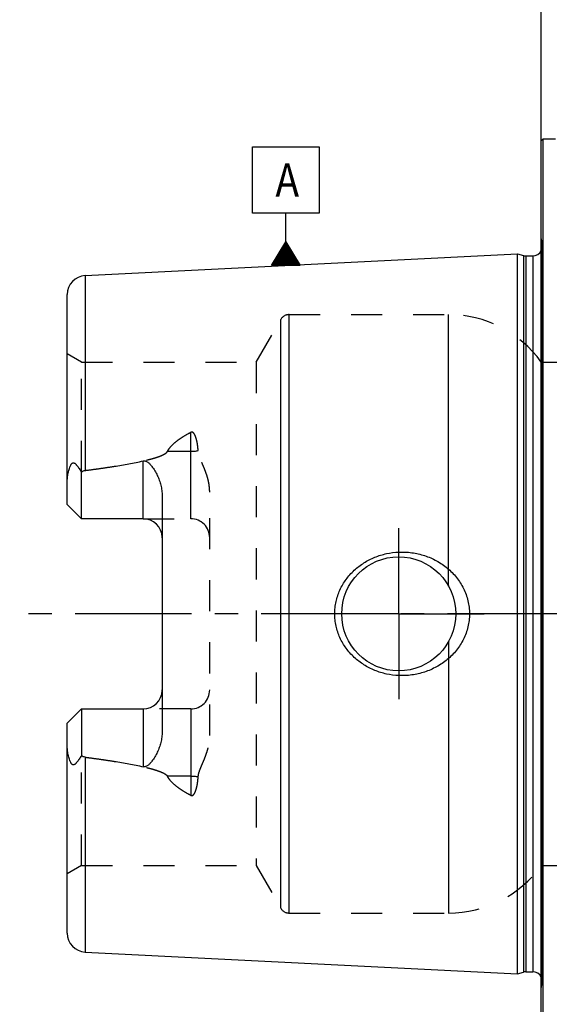
# Model space of a CAD drawing. Units: millimetres. Extents: x 0 to 594, y 0 to 420.
# Drawn here: x 275 to 330, y 174 to 278 of the extents above; entities that cross this region are included whole.
import ezdxf

# ---------------------------------------------------------------- set-up
doc = ezdxf.new("R2010")
doc.units = ezdxf.units.MM
doc.header["$LTSCALE"] = 32.67
doc.linetypes.add('CENTER', pattern=[0.6, 0.375, -0.075, 0.075, -0.075])
doc.linetypes.add('HIDDEN', pattern=[0.2, 0.1, -0.1])
doc.layers.get('0').update_dxf_attribs({"linetype": 'CONTINUOUS'})
for name, color, linetype in [('30347248_AXIS', 7, 'CONTINUOUS'), ('30347248_CL', 7, 'CONTINUOUS'), ('30347248_HL', 7, 'CONTINUOUS'), ('30349223_AXIS', 7, 'CONTINUOUS'), ('606851305-000-00-ED1_CL', 7, 'CONTINUOUS')]:
    doc.layers.add(name, color=color, linetype=linetype)
doc.styles.get("Standard").update_dxf_attribs({"font": 'TXT.SHX', "width": 0.7})
doc.dimstyles.new('DIMSTYLE_1', dxfattribs={"dimtxt": 3.5, "dimasz": 3.5, "dimexe": 0.18, "dimexo": 0.0625, "dimgap": 0.09, "dimtad": 1, "dimdec": 3, "dimdsep": 46, "dimtxsty": 'STANDARD', "dimblk": '_FILLED', "dimblk1": '_FILLED', "dimblk2": '_FILLED', "dimcen": 0.09, "dimclrt": 2, "dimadec": 0, "dimazin": 0, "dimtp": 0.1, "dimtm": 0.1, "dimtfac": 1, "dimtdec": 3, "dimtofl": 0, "dimtmove": 0, "dimatfit": 3, "dimldrblk": '_FILLED', "dimfxl": 1, "dimtolj": 1, "dimarcsym": 0})

# ---------------------------------------------------------------- blocks, each defined once
blk = doc.blocks.new('_FILLED')
at = {"color": 0, "linetype": 'BYBLOCK'}
blk.add_solid([(0, 0), (-1, 0.125), (-1, -0.125)], dxfattribs=at)
blk = doc.blocks.new('*D2')
at = {"color": 3, "linetype": 'CONTINUOUS'}
for p, q in [((329.63, 265.16), (329.63, 301.88)), ((444.63, 240.56), (444.63, 301.88)), ((329.63, 300.38), (387.13, 300.38)), ((444.63, 300.38), (387.13, 300.38))]:
    blk.add_line(p, q, dxfattribs=at)
at = {"color": 3, "linetype": 'CONTINUOUS', "xscale": 3.5, "yscale": 3.5, "zscale": 3.5, "rotation": 180}
blk.add_blockref('_FILLED', (329.63, 300.38), dxfattribs=at)
at = {"color": 3, "linetype": 'CONTINUOUS', "xscale": 3.5, "yscale": 3.5, "zscale": 3.5}
blk.add_blockref('_FILLED', (444.63, 300.38), dxfattribs=at)
at = {"color": 2, "linetype": 'CONTINUOUS', "insert": (387.13, 304.75), "char_height": 3.5, "width": 6.5, "attachment_point": 2, "line_spacing_factor": 0.9}
blk.add_mtext('115', dxfattribs=at)
blk = doc.blocks.new('GEOM_TOLERANCE_SYMBOLS_BL15', base_point=(302.75, 258.29))
at = {"layer": '606851305-000-00-ED1_CL', "color": 3, "linetype": 'CONTINUOUS'}
for p, q in [((299.25, 264.54), (306.25, 264.54)), ((299.25, 257.54), (299.25, 264.54)), ((306.25, 264.54), (306.25, 257.54)), ((306.25, 257.54), (299.25, 257.54)), ((302.75, 254.54), (302.75, 257.54)), ((301.24, 252.04), (302.75, 254.54)), ((302.45, 252.04), (302.45, 254.04)), ((302.55, 252.04), (302.55, 254.21)), ((302.65, 252.04), (302.65, 254.37)), ((302.75, 254.54), (304.24, 252.04)), ((302.75, 252.04), (302.75, 254.54)), ((302.85, 252.04), (302.85, 254.37)), ((302.95, 252.04), (302.95, 254.21)), ((303.05, 252.04), (303.05, 254.04)), ((301.85, 252.04), (301.85, 253.04)), ((301.95, 252.04), (301.95, 253.21)), ((302.05, 252.04), (302.05, 253.37)), ((302.15, 252.04), (302.15, 253.54)), ((302.25, 252.04), (302.25, 253.71)), ((302.35, 252.04), (302.35, 253.87)), ((303.15, 252.04), (303.15, 253.87)), ((303.25, 252.04), (303.25, 253.7)), ((303.35, 252.04), (303.35, 253.54)), ((303.45, 252.04), (303.45, 253.37)), ((303.55, 252.04), (303.55, 253.2)), ((303.65, 252.04), (303.65, 253.04)), ((304.25, 252.04), (301.25, 252.04)), ((301.35, 252.04), (301.35, 252.21)), ((301.45, 252.04), (301.45, 252.38)), ((301.55, 252.04), (301.55, 252.54)), ((301.65, 252.04), (301.65, 252.71)), ((301.75, 252.04), (301.75, 252.88)), ((303.75, 252.04), (303.75, 252.87)), ((303.85, 252.04), (303.85, 252.7)), ((303.95, 252.04), (303.95, 252.54)), ((304.05, 252.04), (304.05, 252.37)), ((304.15, 252.04), (304.15, 252.2))]:
    blk.add_line(p, q, dxfattribs=at)
at = {"layer": '606851305-000-00-ED1_CL', "color": 2, "linetype": 'CONTINUOUS', "width": 0.857143}
blk.add_text('A', height=3.5, dxfattribs=at).set_placement((301.65, 259.29))

msp = doc.modelspace()

# ---------------------------------------------------------------- linework, layer by layer
at = {"layer": '30347248_AXIS', "color": 3, "linetype": 'CENTER'}
for q in [(314.6279, 224.3785), (305.6279, 215.3785), (314.6279, 206.3785), (323.6279, 215.3785)]:
    msp.add_line((314.6279, 215.3785), q, dxfattribs=at)
at = {"layer": '30347248_CL', "color": 7, "linetype": 'CONTINUOUS'}
for p, q in [((329.6279, 265.1785), (329.8279, 265.3785)), ((329.8279, 165.3785), (329.8279, 265.3785)), ((329.8279, 265.3785), (331.1279, 265.3785)), ((329.6279, 165.5785), (329.6279, 265.1785)), ((281.6278, 250.9812), (327.1279, 253.2608)), ((327.1279, 177.4963), (327.1279, 253.2608)), ((327.1279, 253.2608), (327.7471, 253.0949)), ((328.006, 253.0608), (328.7279, 253.0608)), ((279.7279, 226.8885), (279.7279, 248.9837)), ((281.2279, 225.3885), (281.2279, 230.3172)), ((289.7279, 227.8084), (289.7279, 202.9487)), ((281.2279, 225.3885), (279.7279, 226.8885)), ((287.7279, 225.3885), (281.2279, 225.3885)), ((279.7279, 203.8685), (281.2279, 205.3685)), ((281.2279, 205.3685), (281.2279, 200.4399)), ((281.2279, 205.3685), (287.7279, 205.3685)), ((279.7279, 181.7734), (279.7279, 203.8685)), ((281.6278, 179.7759), (327.1279, 177.4963)), ((327.1279, 177.4963), (327.7471, 177.6622)), ((328.006, 177.6963), (328.7279, 177.6963))]:
    msp.add_line(p, q, dxfattribs=at)
at = {"layer": '30347248_CL', "color": 9, "linetype": 'CONTINUOUS'}
for p, q in [((329.7182, 176.5571), (329.7182, 254.2)), ((327.7471, 253.0949), (327.7471, 177.6622)), ((328.006, 253.0608), (328.006, 177.6963)), ((328.7279, 253.0608), (328.7279, 177.6963)), ((281.6278, 250.9812), (281.6278, 230.4702)), ((303.0886, 183.8785), (303.0886, 246.8785)), ((319.8811, 218.2775), (319.8811, 246.8785)), ((302.2226, 184.3785), (302.2226, 246.3785)), ((292.7279, 225.3885), (292.7279, 234.4851)), ((290.2885, 232.484), (292.7279, 232.484)), ((287.7279, 225.3885), (287.7279, 231.4747)), ((319.8811, 212.4796), (319.8811, 183.8785)), ((287.7279, 205.3685), (287.7279, 199.2824)), ((292.7279, 205.3685), (292.7279, 196.272)), ((281.6278, 200.2869), (281.6278, 179.7759)), ((292.7279, 198.2731), (290.2885, 198.2731))]:
    msp.add_line(p, q, dxfattribs=at)
at = {"layer": '30347248_CL', "color": 7, "linetype": 'CONTINUOUS'}
msp.add_circle((314.6279, 215.3785), 6, dxfattribs=at)
for centre, radius, start, end in [((328.006, 254.0608), 1, 255, 270), ((328.7279, 254.0608), 1, 270, 334.166256), ((281.7279, 248.9837), 2, 92.868132, 180), ((287.7279, 223.3885), 2, 1.410114, 90), ((287.7279, 207.3685), 2, 270, 358.589887), ((281.7279, 181.7734), 2, 180, 267.131868), ((328.006, 176.6963), 1, 90, 105), ((328.7279, 176.6963), 1, 25.833744, 90)]:
    msp.add_arc(centre, radius, start, end, dxfattribs=at)
at = {"layer": '30347248_CL', "color": 9, "linetype": 'CONTINUOUS'}
for points, knots in [([(292.7279, 232.484), (292.8621, 232.484), (293.1263, 232.496), (293.3883, 232.5326), (293.5158, 232.5574)], [0, 0, 0, 0, 0.50818684, 1, 1, 1, 1]), ([(293.5158, 198.1996), (293.3883, 198.2245), (293.1263, 198.2611), (292.8621, 198.2731), (292.7279, 198.2731)], [0, 0, 0, 0, 0.49181316, 1, 1, 1, 1])]:
    msp.add_open_spline(points, degree=3, knots=knots, dxfattribs=at)
at = {"layer": '30347248_CL', "color": 7, "linetype": 'CONTINUOUS'}
for points, knots in [([(279.7279, 229.2706), (279.7279, 229.3498), (279.7325, 229.5088), (279.7522, 229.7471), (279.7843, 229.9854), (279.8285, 230.2229), (279.8848, 230.4587), (279.9541, 230.6911), (280.0249, 230.8801), (280.0936, 231.0243), (280.1433, 231.109), (280.189, 231.1702), (280.2261, 231.2105), (280.2664, 231.2432), (280.3096, 231.2659), (280.3543, 231.2766), (280.3982, 231.2756), (280.44, 231.2652), (280.4932, 231.2421), (280.555, 231.2004), (280.6234, 231.1398), (280.6887, 231.0718), (280.7519, 230.9986), (280.8136, 230.9215), (280.8952, 230.8137), (280.995, 230.6729), (281.1124, 230.4977), (281.1894, 230.378), (281.2279, 230.3172)], [0, 0, 0, 0, 0.06767282, 0.13575619, 0.20423415, 0.27305186, 0.34211469, 0.41126358, 0.48015559, 0.51424229, 0.54765177, 0.56386252, 0.57949182, 0.59428231, 0.60804187, 0.62085433, 0.63310126, 0.64519945, 0.6574071, 0.68248038, 0.70852742, 0.73540355, 0.76296951, 0.7911205, 0.81978025, 0.87841172, 0.93855276, 1, 1, 1, 1]), ([(281.6278, 230.4702), (282.1391, 230.5365), (283.1608, 230.6744), (284.6904, 230.9024), (285.961, 231.1166), (286.973, 231.3105), (287.4769, 231.4176), (287.7279, 231.4747)], [0, 0, 0, 0, 0.25008718, 0.50014983, 0.75015117, 0.87510688, 1, 1, 1, 1]), ([(287.7279, 231.4747), (287.7522, 231.4803), (287.8017, 231.4878), (287.8766, 231.4874), (287.95, 231.4752), (288.043, 231.4459), (288.15, 231.3901), (288.2649, 231.3058), (288.3696, 231.2115), (288.4985, 231.0776), (288.6455, 230.8987), (288.8059, 230.6732), (288.9532, 230.4397), (289.0888, 230.1994), (289.213, 229.953), (289.3257, 229.7009), (289.4601, 229.3575), (289.5966, 228.9151), (289.7023, 228.3675), (289.7279, 227.995), (289.7279, 227.8084)], [0, 0, 0, 0, 0.01675368, 0.03347905, 0.05008377, 0.06651315, 0.09880599, 0.13058685, 0.16203871, 0.19328313, 0.25540168, 0.31727966, 0.37905061, 0.44078527, 0.50252799, 0.56431111, 0.6261617, 0.75012623, 0.8746633, 1, 1, 1, 1]), ([(281.2279, 230.3172), (281.2887, 230.3554), (281.4165, 230.4227), (281.5567, 230.461), (281.6278, 230.4702)], [0, 0, 0, 0, 0.50027351, 1, 1, 1, 1]), ([(307.8939, 215.3785), (307.8939, 215.5938), (307.9172, 216.0247), (308.0214, 216.6631), (308.1931, 217.2867), (308.4293, 217.8885), (308.7265, 218.4626), (309.0801, 219.0034), (309.4854, 219.5065), (309.9375, 219.9681), (310.4313, 220.385), (310.9616, 220.7544), (311.5233, 221.0745), (312.3068, 221.4329), (313.3403, 221.7503), (314.1983, 221.86), (314.6279, 221.8785)], [0, 0, 0, 0, 0.06254351, 0.12507861, 0.18759912, 0.25010212, 0.31258869, 0.37506361, 0.43753428, 0.50000916, 0.56249601, 0.62500033, 0.68752419, 0.75006549, 0.87505486, 1, 1, 1, 1]), ([(314.6279, 221.8785), (314.858, 221.8885), (315.3192, 221.8876), (316.0075, 221.8244), (316.6867, 221.6996), (317.5715, 221.4528), (318.6286, 220.9953), (319.5816, 220.3482), (320.2562, 219.7274), (320.7133, 219.2123), (321.1146, 218.652), (321.4542, 218.0511), (321.7258, 217.4156), (321.9243, 216.7526), (322.0452, 216.0705), (322.0723, 215.6091), (322.0723, 215.3785)], [0, 0, 0, 0, 0.0627013, 0.12534513, 0.1879221, 0.25042826, 0.37511413, 0.49963289, 0.56196314, 0.62432823, 0.68675238, 0.74925347, 0.81183949, 0.87450602, 0.93723567, 1, 1, 1, 1]), ([(314.6279, 208.8785), (314.1983, 208.8971), (313.3403, 209.0068), (312.3068, 209.3242), (311.5233, 209.6826), (310.9616, 210.0026), (310.4313, 210.3721), (309.9375, 210.789), (309.4854, 211.2505), (309.0801, 211.7537), (308.7265, 212.2945), (308.4293, 212.8686), (308.1931, 213.4704), (308.0214, 214.094), (307.9172, 214.7324), (307.8939, 215.1633), (307.8939, 215.3785)], [0, 0, 0, 0, 0.12494514, 0.24993452, 0.31247581, 0.37499968, 0.437504, 0.49999085, 0.56246574, 0.62493641, 0.68741132, 0.74989789, 0.81240088, 0.8749214, 0.93745649, 1, 1, 1, 1]), ([(322.0723, 215.3785), (322.0723, 215.148), (322.0452, 214.6865), (321.9243, 214.0045), (321.7258, 213.3415), (321.4542, 212.706), (321.1146, 212.1051), (320.7133, 211.5448), (320.2562, 211.0297), (319.5816, 210.4089), (318.6286, 209.7618), (317.5715, 209.3042), (316.6867, 209.0575), (316.0075, 208.9327), (315.3192, 208.8694), (314.858, 208.8686), (314.6279, 208.8785)], [0, 0, 0, 0, 0.06276433, 0.12549398, 0.18816051, 0.25074653, 0.31324762, 0.37567177, 0.43803686, 0.50036711, 0.62488587, 0.74957174, 0.8120779, 0.87465487, 0.9372987, 1, 1, 1, 1]), ([(289.7279, 202.9487), (289.7279, 202.762), (289.7023, 202.3896), (289.5966, 201.842), (289.4601, 201.3996), (289.3257, 201.0562), (289.213, 200.8041), (289.0888, 200.5577), (288.9532, 200.3174), (288.8059, 200.0838), (288.6455, 199.8584), (288.4985, 199.6795), (288.3696, 199.5456), (288.2649, 199.4513), (288.15, 199.367), (288.043, 199.3112), (287.95, 199.2819), (287.8766, 199.2697), (287.8017, 199.2693), (287.7522, 199.2768), (287.7279, 199.2824)], [0, 0, 0, 0, 0.12533704, 0.24987435, 0.37383891, 0.43568946, 0.49747251, 0.55921515, 0.62094974, 0.68272062, 0.7445985, 0.80671693, 0.83796128, 0.86941302, 0.90119362, 0.93348605, 0.94991519, 0.96652015, 0.983246, 1, 1, 1, 1]), ([(281.2279, 200.4399), (281.1894, 200.3791), (281.1124, 200.2594), (280.995, 200.0842), (280.8952, 199.9434), (280.8136, 199.8356), (280.7519, 199.7585), (280.6887, 199.6853), (280.6234, 199.6173), (280.555, 199.5567), (280.4932, 199.515), (280.44, 199.4919), (280.3982, 199.4815), (280.3543, 199.4805), (280.3097, 199.4912), (280.2664, 199.5139), (280.2261, 199.5466), (280.189, 199.5869), (280.1433, 199.6481), (280.0936, 199.7328), (280.0249, 199.877), (279.9541, 200.066), (279.8848, 200.2984), (279.8285, 200.5342), (279.7843, 200.7717), (279.7522, 201.01), (279.7325, 201.2483), (279.7279, 201.4073), (279.7279, 201.4865)], [0, 0, 0, 0, 0.06144717, 0.12158814, 0.18021955, 0.20887926, 0.2370302, 0.26459609, 0.29147221, 0.31751906, 0.34259222, 0.35479965, 0.36689756, 0.37914473, 0.39195765, 0.4057174, 0.4205078, 0.4361371, 0.45234792, 0.48575762, 0.51984441, 0.58873643, 0.65788533, 0.72694818, 0.79576589, 0.86424385, 0.93232722, 1, 1, 1, 1]), ([(281.6278, 200.2869), (281.5567, 200.2961), (281.4165, 200.3344), (281.2887, 200.4017), (281.2279, 200.4399)], [0, 0, 0, 0, 0.49973043, 1, 1, 1, 1]), ([(281.6278, 200.2869), (282.1391, 200.2206), (283.1608, 200.0827), (284.6904, 199.8547), (285.961, 199.6405), (286.973, 199.4465), (287.4769, 199.3395), (287.7279, 199.2824)], [0, 0, 0, 0, 0.25008718, 0.50014983, 0.75015117, 0.87510688, 1, 1, 1, 1])]:
    msp.add_open_spline(points, degree=3, knots=knots, dxfattribs=at)
at = {"layer": '30347248_HL', "color": 6, "linetype": 'HIDDEN'}
for p, q in [((329.6279, 254.8423), (329.7182, 254.2)), ((329.7279, 254.0608), (329.7279, 176.6963)), ((303.0886, 246.8785), (319.8811, 246.8785)), ((299.6245, 241.8785), (302.2226, 246.3785)), ((281.2279, 241.8785), (279.7279, 242.7446)), ((281.2279, 230.3172), (281.2279, 241.8785)), ((281.2279, 241.8785), (299.6245, 241.8785)), ((299.6245, 241.8785), (299.6245, 188.8785)), ((329.6279, 241.8785), (338.9279, 241.8785)), ((294.7279, 202.579), (294.7279, 228.1781)), ((287.7279, 225.3885), (292.7279, 225.3885)), ((292.7279, 205.3685), (287.7279, 205.3685)), ((281.2279, 188.8785), (281.2279, 200.4399)), ((281.2279, 188.8785), (279.7279, 188.0125)), ((281.2279, 188.8785), (299.6245, 188.8785)), ((299.6245, 188.8785), (302.2226, 184.3785)), ((329.6279, 188.8785), (338.9279, 188.8785)), ((303.0886, 183.8785), (319.8811, 183.8785)), ((329.6279, 175.9148), (329.7182, 176.5571))]:
    msp.add_line(p, q, dxfattribs=at)
for centre, radius, start, end in [((328.7279, 254.0608), 1, 334.166256, 8), ((303.0886, 245.8785), 1, 90, 150), ((319.8811, 234.8785), 12, 35.685335, 90), ((292.7279, 223.3885), 2, 0, 90), ((287.7279, 223.3885), 2, 0, 1.410114), ((287.7279, 207.3685), 2, 358.589887, 360), ((292.7279, 207.3685), 2, 270, 360), ((319.8811, 195.8785), 12, 270, 324.314665), ((303.0886, 184.8785), 1, 210, 270), ((328.7279, 176.6963), 1, 352, 25.833744)]:
    msp.add_arc(centre, radius, start, end, dxfattribs=at)
for points, knots in [([(290.2885, 232.484), (290.3481, 232.598), (290.4898, 232.8166), (290.7462, 233.1132), (291.0349, 233.3852), (291.3466, 233.6362), (291.6753, 233.8693), (292.1315, 234.1607), (292.4871, 234.3592), (292.7279, 234.4851)], [0, 0, 0, 0, 0.12065004, 0.24314764, 0.36713478, 0.49227544, 0.61830668, 0.74503314, 1, 1, 1, 1]), ([(293.5158, 232.5574), (293.5092, 232.6517), (293.4933, 232.8396), (293.4602, 233.1198), (293.4237, 233.3513), (293.3878, 233.5346), (293.357, 233.6709), (293.3217, 233.806), (293.281, 233.9395), (293.2335, 234.0709), (293.1768, 234.1992), (293.1191, 234.3019), (293.063, 234.3786), (293.0137, 234.4323), (292.9549, 234.4789), (292.8957, 234.5056), (292.8436, 234.5135), (292.7901, 234.511), (292.7514, 234.4974), (292.7279, 234.4851)], [0, 0, 0, 0, 0.12430355, 0.2479969, 0.37111911, 0.43249358, 0.49376247, 0.55495257, 0.61610683, 0.67729834, 0.73866297, 0.8004841, 0.8317842, 0.86355512, 0.89612006, 0.92992916, 0.94742539, 0.96510962, 1, 1, 1, 1]), ([(281.6278, 230.4702), (282.0004, 230.5185), (282.7452, 230.618), (283.8609, 230.7776), (284.789, 230.9214), (285.53, 231.0449), (286.0848, 231.1424), (286.6385, 231.2458), (287.1906, 231.3563), (287.7406, 231.4756), (288.2876, 231.6064), (288.7397, 231.7285), (289.0974, 231.8381), (289.3625, 231.928), (289.6229, 232.0283), (289.8339, 232.1246), (289.995, 232.2139), (290.1092, 232.289), (290.2121, 232.3752), (290.2683, 232.4454), (290.2885, 232.484)], [0, 0, 0, 0, 0.12553587, 0.25106509, 0.37658131, 0.43933166, 0.50207361, 0.56480356, 0.62751605, 0.69020194, 0.75284479, 0.81541219, 0.84664967, 0.87783359, 0.90892964, 0.93986369, 0.95522531, 0.9704544, 0.98545081, 1, 1, 1, 1]), ([(294.7279, 228.1781), (294.7279, 228.3729), (294.7029, 228.7616), (294.6026, 229.3345), (294.4519, 229.8925), (294.2628, 230.4352), (294.0834, 230.877), (293.9352, 231.2267), (293.8249, 231.4877), (293.7193, 231.7493), (293.6246, 232.0133), (293.55, 232.2819), (293.5222, 232.4655), (293.5158, 232.5574)], [0, 0, 0, 0, 0.12780982, 0.25473344, 0.38094001, 0.50652334, 0.63148072, 0.69368749, 0.75566551, 0.81735639, 0.87868033, 0.93955859, 1, 1, 1, 1]), ([(293.5158, 198.1996), (293.5222, 198.2916), (293.55, 198.4752), (293.6246, 198.7438), (293.7193, 199.0078), (293.8249, 199.2694), (293.9352, 199.5304), (294.0834, 199.8801), (294.2628, 200.3219), (294.4519, 200.8646), (294.6026, 201.4226), (294.7029, 201.9955), (294.7279, 202.3842), (294.7279, 202.579)], [0, 0, 0, 0, 0.06044142, 0.12131969, 0.18264363, 0.24433451, 0.30631254, 0.36851931, 0.49347669, 0.61906001, 0.74526657, 0.87219018, 1, 1, 1, 1]), ([(281.6278, 200.2869), (282.0004, 200.2386), (282.7452, 200.1391), (283.8609, 199.9795), (284.789, 199.8357), (285.53, 199.7122), (286.0848, 199.6146), (286.6385, 199.5113), (287.1906, 199.4008), (287.7406, 199.2815), (288.2876, 199.1507), (288.7397, 199.0286), (289.0974, 198.919), (289.3625, 198.8291), (289.6229, 198.7287), (289.8339, 198.6325), (289.995, 198.5432), (290.1092, 198.4681), (290.2121, 198.3819), (290.2683, 198.3117), (290.2885, 198.2731)], [0, 0, 0, 0, 0.12553587, 0.25106509, 0.37658131, 0.43933166, 0.50207361, 0.56480356, 0.62751605, 0.69020194, 0.75284479, 0.81541219, 0.84664967, 0.87783359, 0.90892964, 0.93986369, 0.95522531, 0.9704544, 0.98545081, 1, 1, 1, 1]), ([(292.7279, 196.272), (292.4871, 196.3979), (292.1315, 196.5964), (291.6753, 196.8878), (291.3466, 197.1209), (291.0349, 197.3719), (290.7462, 197.6439), (290.4898, 197.9405), (290.3481, 198.1591), (290.2885, 198.2731)], [0, 0, 0, 0, 0.25496677, 0.38169321, 0.50772442, 0.63286509, 0.75685226, 0.8793499, 1, 1, 1, 1]), ([(292.7279, 196.272), (292.7514, 196.2597), (292.7901, 196.2461), (292.8436, 196.2436), (292.8957, 196.2515), (292.9549, 196.2782), (293.0137, 196.3248), (293.0629, 196.3785), (293.1191, 196.4552), (293.1768, 196.5579), (293.2335, 196.6862), (293.281, 196.8176), (293.3217, 196.9511), (293.357, 197.0861), (293.3878, 197.2225), (293.4237, 197.4058), (293.4602, 197.6373), (293.4933, 197.9175), (293.5092, 198.1054), (293.5158, 198.1996)], [0, 0, 0, 0, 0.03488966, 0.05257369, 0.07006979, 0.10387849, 0.13644197, 0.16821214, 0.19951228, 0.2613333, 0.32269805, 0.38388983, 0.44504432, 0.50623475, 0.56750397, 0.62887876, 0.75200164, 0.87569572, 1, 1, 1, 1])]:
    msp.add_open_spline(points, degree=3, knots=knots, dxfattribs=at)
at = {"layer": '30349223_AXIS', "color": 3, "linetype": 'CENTER'}
msp.add_line((449.6279, 215.3785), (274.7279, 215.3785), dxfattribs=at)

# ---------------------------------------------------------------- block references
at = {"layer": '606851305-000-00-ED1_CL', "color": 3, "linetype": 'CONTINUOUS'}
msp.add_blockref('GEOM_TOLERANCE_SYMBOLS_BL15', (302.7475, 258.2893), dxfattribs=at)

# ---------------------------------------------------------------- dimensions: what is measured, and where the dimension line sits
at = {"color": 3, "linetype": 'CONTINUOUS'}
dim = msp.add_linear_dim(base=(329.6279, 300.3785), p1=(444.6279, 240.5565), p2=(329.6279, 265.1599), angle=180, dimstyle='DIMSTYLE_1', dxfattribs=at)
dim.commit()
dim.dimension.update_dxf_attribs({"geometry": '*D2', "text_midpoint": (383.8779, 303.0035), "dimtype": 160})

doc.saveas('drawing.dxf')
